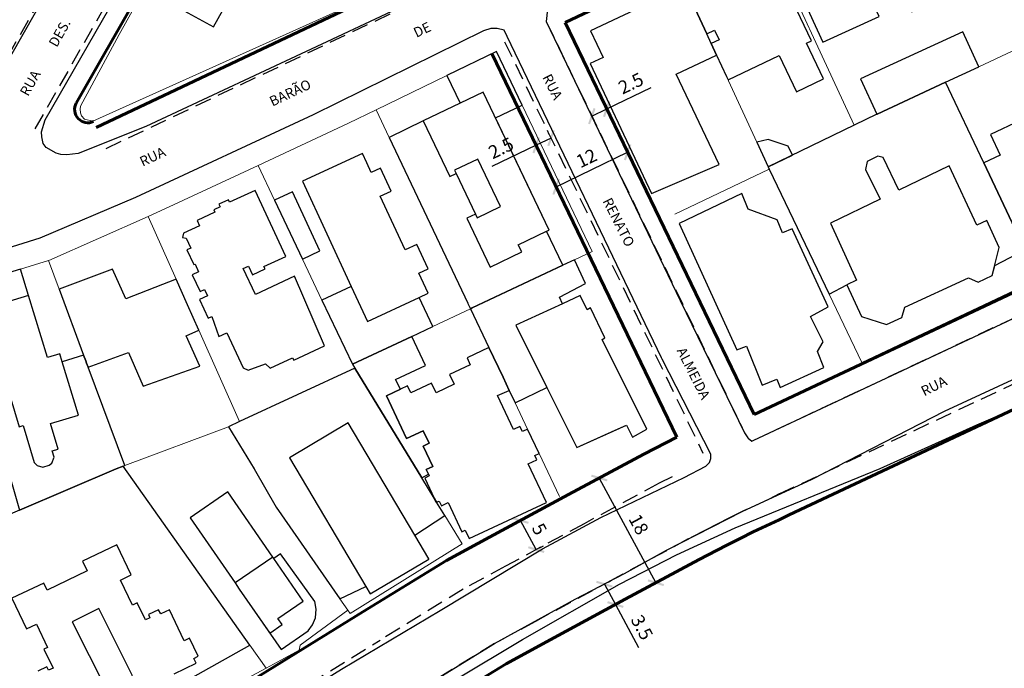
# Model space of a CAD drawing. Units: millimetres. Extents: x 280708 to 283149, y 1674344 to 1677126.
# Drawn here: x 281747 to 281896, y 1675878 to 1675976 of the extents above; entities that cross this region are included whole.
import ezdxf
from ezdxf.enums import TextEntityAlignment as Align

# ---------------------------------------------------------------- set-up
doc = ezdxf.new("R2010")
doc.units = ezdxf.units.MM
doc.header["$MEASUREMENT"] = 0
doc.header["$PDMODE"] = 2
doc.header["$PDSIZE"] = 2
doc.linetypes.add('DASHED2', pattern=[0.375, 0.25, -0.125])
for name, color, linetype in [('_cotas', 7, 'Continuous'), ('_meio fio', 7, 'DASHED2'), ('Edificacoes', 2, 'Continuous'), ('Topon_de_Vias', 7, 'Continuous'), ('V-AREA_ VERDE', 3, 'Continuous')]:
    doc.layers.add(name, color=color, linetype=linetype)
for name, color, linetype, lineweight in [('_traçado meio fio', 7, 'Continuous', 60), ('Muro_Grade', 8, 'Continuous', 20), ('Pavimentacao_Nao_Asfaltica_Mfio', 10, 'Continuous', 30)]:
    doc.layers.add(name, color=color, linetype=linetype, lineweight=lineweight)
doc.styles.add('Arial', font='arial.ttf', dxfattribs={"height": 1.5})
doc.styles.get("Standard").update_dxf_attribs({"font": 'arial.ttf'})
doc.dimstyles.new('AEROS UPV', dxfattribs={"dimtxt": 2, "dimasz": 2.5, "dimexe": 1.25, "dimexo": 0.625, "dimtad": 1, "dimdsep": 46, "dimtxsty": 'Standard', "dimblk": 'ARCHTICK', "dimcen": 2.5, "dimadec": 0, "dimazin": 0, "dimtfac": 1, "dimtmove": 0, "dimatfit": 3, "dimfxl": 1, "dimarcsym": 0})

# ---------------------------------------------------------------- blocks, each defined once
blk = doc.blocks.new('_ARCHTICK')
at = {"color": 0, "linetype": 'ByBlock', "lineweight": -2}
blk.add_solid([(0.398, 0.309), (0.309, 0.398), (-0.309, -0.398), (-0.398, -0.309)], dxfattribs=at)
blk = doc.blocks.new('*D1059')
at = {"layer": '_cotas', "color": 0, "lineweight": -2, "transparency": 16777216}
for p, q in [((281835.11, 1675890.26), (281836.77, 1675887.18)), ((281835.66, 1675890.55), (281836.21, 1675890.85)), ((281836.77, 1675887.18), (281840.29, 1675880.66)), ((281837.32, 1675887.47), (281837.87, 1675887.77))]:
    blk.add_line(p, q, dxfattribs=at)
at = {"layer": 'Defpoints', "color": 0, "transparency": 16777216}
for p in [(281835.11, 1675890.26), (281836.77, 1675887.18), (281836.77, 1675887.18)]:
    blk.add_point(p, dxfattribs=at)
at = {"layer": '_cotas', "color": 0, "lineweight": -2, "transparency": 16777216, "xscale": 2.5, "yscale": 2.5, "zscale": 2.5}
for p, rotation in [((281835.11, 1675890.26), 118.3663731798235), ((281836.77, 1675887.18), 298.3663731798237)]:
    blk.add_blockref('_ARCHTICK', p, dxfattribs=dict(at, rotation=rotation))
at = {"layer": '_cotas', "color": 0, "transparency": 16777216, "insert": (281840.57, 1675883.6), "char_height": 2, "attachment_point": 5, "rotation": 298.3664}
blk.add_mtext('3.5', dxfattribs=at)
blk = doc.blocks.new('*D1060')
at = {"layer": '_cotas', "color": 0, "lineweight": -2, "transparency": 16777216}
for p, q in [((281824.8, 1675895.49), (281822.42, 1675899.89)), ((281822.97, 1675900.18), (281823.52, 1675900.48)), ((281825.35, 1675895.78), (281825.9, 1675896.08))]:
    blk.add_line(p, q, dxfattribs=at)
at = {"layer": 'Defpoints', "color": 0, "transparency": 16777216}
for p in [(281822.42, 1675899.89), (281822.42, 1675899.89), (281824.8, 1675895.49)]:
    blk.add_point(p, dxfattribs=at)
at = {"layer": '_cotas', "color": 0, "lineweight": -2, "transparency": 16777216, "xscale": 2.5, "yscale": 2.5, "zscale": 2.5}
for p, rotation in [((281822.42, 1675899.89), 118.3663731797666), ((281824.8, 1675895.49), 298.3663731797666)]:
    blk.add_blockref('_ARCHTICK', p, dxfattribs=dict(at, rotation=rotation))
at = {"layer": '_cotas', "color": 0, "transparency": 16777216, "insert": (281825.06, 1675898.47), "char_height": 2, "attachment_point": 5, "rotation": 298.3664}
blk.add_mtext('5', dxfattribs=at)
blk = doc.blocks.new('*D1061')
at = {"layer": '_cotas', "color": 0, "lineweight": -2, "transparency": 16777216}
for p, q in [((281834.89, 1675906.62), (281835.44, 1675906.92)), ((281834.34, 1675906.32), (281842.89, 1675890.48)), ((281843.44, 1675890.78), (281843.99, 1675891.08))]:
    blk.add_line(p, q, dxfattribs=at)
at = {"layer": 'Defpoints', "color": 0, "transparency": 16777216}
for p in [(281834.34, 1675906.32), (281842.89, 1675890.48), (281842.89, 1675890.48)]:
    blk.add_point(p, dxfattribs=at)
at = {"layer": '_cotas', "color": 0, "lineweight": -2, "transparency": 16777216, "xscale": 2.5, "yscale": 2.5, "zscale": 2.5}
for p, rotation in [((281834.34, 1675906.32), 118.3663731829462), ((281842.89, 1675890.48), 298.3663731829462)]:
    blk.add_blockref('_ARCHTICK', p, dxfattribs=dict(at, rotation=rotation))
at = {"layer": '_cotas', "color": 0, "transparency": 16777216, "insert": (281840.07, 1675899.18), "char_height": 2, "attachment_point": 5, "rotation": 298.3664}
blk.add_mtext('18', dxfattribs=at)
blk = doc.blocks.new('*D1134')
at = {"layer": '_cotas', "color": 0, "lineweight": -2, "transparency": 16777216}
for p, q in [((281838.35, 1675956.17), (281838.08, 1675956.73)), ((281827.81, 1675950.39), (281838.62, 1675955.6)), ((281827.54, 1675950.96), (281827.27, 1675951.52))]:
    blk.add_line(p, q, dxfattribs=at)
at = {"layer": 'Defpoints', "color": 0, "transparency": 16777216}
for p in [(281838.62, 1675955.6), (281838.62, 1675955.6), (281827.81, 1675950.39)]:
    blk.add_point(p, dxfattribs=at)
at = {"layer": '_cotas', "color": 0, "lineweight": -2, "transparency": 16777216, "xscale": 2.5, "yscale": 2.5, "zscale": 2.5}
for p, rotation in [((281838.62, 1675955.6), 25.73742856677217), ((281827.81, 1675950.39), 205.7374285667722)]:
    blk.add_blockref('_ARCHTICK', p, dxfattribs=dict(at, rotation=rotation))
at = {"layer": '_cotas', "color": 0, "transparency": 16777216, "insert": (281832.51, 1675954.47), "char_height": 2, "attachment_point": 5, "rotation": 25.7374}
blk.add_mtext('12', dxfattribs=at)
blk = doc.blocks.new('*D1135')
at = {"layer": '_cotas', "color": 0, "lineweight": -2, "transparency": 16777216}
for p, q in [((281835.46, 1675962.15), (281842.17, 1675965.38)), ((281835.19, 1675962.71), (281834.92, 1675963.27)), ((281832.94, 1675961.62), (281832.67, 1675962.19)), ((281833.21, 1675961.06), (281835.46, 1675962.15))]:
    blk.add_line(p, q, dxfattribs=at)
at = {"layer": 'Defpoints', "color": 0, "transparency": 16777216}
for p in [(281835.46, 1675962.15), (281835.46, 1675962.15), (281833.21, 1675961.06)]:
    blk.add_point(p, dxfattribs=at)
at = {"layer": '_cotas', "color": 0, "lineweight": -2, "transparency": 16777216, "xscale": 2.5, "yscale": 2.5, "zscale": 2.5}
for p, rotation in [((281835.46, 1675962.15), 25.73742856732215), ((281833.21, 1675961.06), 205.7374285673221)]:
    blk.add_blockref('_ARCHTICK', p, dxfattribs=dict(at, rotation=rotation))
at = {"layer": '_cotas', "color": 0, "transparency": 16777216, "insert": (281839.23, 1675965.79), "char_height": 2, "attachment_point": 5, "rotation": 25.7374}
blk.add_mtext('2.5', dxfattribs=at)
blk = doc.blocks.new('*D1136')
at = {"layer": '_cotas', "color": 0, "lineweight": -2, "transparency": 16777216}
for p, q in [((281826.77, 1675958.31), (281826.5, 1675958.88)), ((281824.51, 1675957.23), (281824.24, 1675957.79)), ((281827.04, 1675957.75), (281824.79, 1675956.66)), ((281824.79, 1675956.66), (281818.08, 1675953.43))]:
    blk.add_line(p, q, dxfattribs=at)
at = {"layer": 'Defpoints', "color": 0, "transparency": 16777216}
for p in [(281827.04, 1675957.75), (281824.79, 1675956.66), (281824.79, 1675956.66)]:
    blk.add_point(p, dxfattribs=at)
at = {"layer": '_cotas', "color": 0, "lineweight": -2, "transparency": 16777216, "xscale": 2.5, "yscale": 2.5, "zscale": 2.5}
for p, rotation in [((281827.04, 1675957.75), 25.7374285588673), ((281824.79, 1675956.66), 205.7374285588673)]:
    blk.add_blockref('_ARCHTICK', p, dxfattribs=dict(at, rotation=rotation))
at = {"layer": '_cotas', "color": 0, "transparency": 16777216, "insert": (281819.59, 1675955.99), "char_height": 2, "attachment_point": 5, "rotation": 25.7374}
blk.add_mtext('2.5', dxfattribs=at)

msp = doc.modelspace()

# ---------------------------------------------------------------- linework, layer by layer
at = {"layer": '_meio fio', "ltscale": 10}
for p, q in [((281759.767, 1675956.184), (282034.653, 1676086.408)), ((281766.559, 1676008.113), (281740.965, 1675963.24)), ((281774.377, 1676003.654), (281748.783, 1675958.781)), ((281826.321, 1675975.356), (281856.314, 1675913.14)), ((281820.016, 1675972.316), (281850.008, 1675910.101))]:
    msp.add_line(p, q, dxfattribs=at)
for points in [[(281857.73, 1675912.056), (281899.233, 1675931.562), (281953.637, 1675957.416), (282003.372, 1675981.052), (282064.064, 1676009.765)], [(281861.558, 1675903.91), (281903.079, 1675923.425), (281957.5, 1675949.287), (282007.228, 1675972.92), (282067.913, 1676001.629)], [(281845.347, 1675906.52), (281843.384, 1675905.522), (281832.06, 1675899.408), (281820.139, 1675892.971), (281813.743, 1675889.493), (281801.185, 1675881.804)], [(281861.558, 1675903.91), (281860.013, 1675903.128), (281856.062, 1675901.306), (281854.055, 1675900.291), (281852.161, 1675899.328), (281850.48, 1675898.473), (281847.794, 1675897.107), (281836.574, 1675891.048), (281824.666, 1675884.619), (281818.496, 1675881.263), (281806.145, 1675873.702)], [(281585.356, 1675822.629), (281622.724, 1675825.835), (281653.256, 1675828.494), (281678.286, 1675830.239), (281681.963, 1675830.463), (281692.307, 1675831.618), (281701.893, 1675832.715), (281714.121, 1675835.452), (281732.131, 1675840.507), (281735.818, 1675841.975), (281742.647, 1675845.575), (281801.185, 1675881.804)]]:
    msp.add_lwpolyline(points, dxfattribs=at)
at = {"layer": '_traçado meio fio', "ltscale": 0.1}
for p, q in [((281758.268, 1675959.347), (282033.051, 1676089.521)), ((281829.159, 1675975.226), (282038.493, 1676074.395)), ((281777.417, 1676001.92), (281755.247, 1675963.049)), ((281829.159, 1675975.226), (281857.744, 1675915.93)), ((281818.103, 1675970.527), (281846.076, 1675912.5))]:
    msp.add_line(p, q, dxfattribs=at)
for points in [[(281857.744, 1675915.93), (281897.738, 1675934.726), (281952.134, 1675960.577), (282001.872, 1675984.214), (282060.096, 1676011.759)], [(281863.047, 1675900.743), (281904.574, 1675920.26), (281959.002, 1675946.126), (282008.727, 1675969.757), (282069.41, 1675998.465)], [(281846.076, 1675912.5), (281841.062, 1675909.951), (281829.685, 1675903.807), (281817.757, 1675897.367), (281811.242, 1675893.824), (281798.574, 1675886.069)], [(281863.139, 1675900.788), (281861.537, 1675899.976), (281857.585, 1675898.154), (281855.639, 1675897.17), (281853.748, 1675896.208), (281852.066, 1675895.353), (281849.419, 1675894.007), (281838.237, 1675887.969), (281826.333, 1675881.542), (281820.247, 1675878.231), (281806.402, 1675869.756), (281818.572, 1675852.789), (281821.512, 1675848.606), (281824.649, 1675844.144), (281827.3, 1675840.372), (281830.831, 1675835.349), (281834.654, 1675829.91), (281838.516, 1675824.417), (281838.979, 1675823.758), (281839.843, 1675822.528), (281843.301, 1675817.609), (281847.012, 1675812.321), (281860.669, 1675792.34), (281889.229, 1675750.553)], [(281584.929, 1675827.611), (281622.293, 1675830.817), (281652.866, 1675833.479), (281677.96, 1675835.228), (281681.533, 1675835.446), (281691.746, 1675836.587), (281701.06, 1675837.653), (281712.899, 1675840.302), (281730.526, 1675845.25), (281733.721, 1675846.522), (281740.223, 1675849.949), (281798.574, 1675886.069)]]:
    msp.add_lwpolyline(points, dxfattribs=at)
msp.add_arc((281756.984, 1675962.058), 2, 150.30125, 295.34862, dxfattribs=at)
at = {"layer": 'Edificacoes', "flags": 128}
for points in [[(281786.802, 1676008.352), (281783.663, 1676002.591), (281784.942, 1676001.894), (281786.221, 1676001.197), (281784.07, 1675997.25), (281782.811, 1675997.936), (281781.552, 1675998.621), (281779.551, 1675994.948), (281775.884, 1675988.219), (281776.992, 1675987.614), (281778.101, 1675987.01), (281775.96, 1675983.08), (281774.702, 1675983.765), (281773.444, 1675984.451), (281769.883, 1675977.915), (281776.016, 1675974.573), (281777.39, 1675977.093), (281778.763, 1675979.613), (281782.727, 1675977.453), (281784.689, 1675981.054), (281786.772, 1675979.919), (281795.461, 1675995.866), (281793.516, 1675996.926)], [(281786.802, 1676008.352), (281783.663, 1676002.591), (281784.942, 1676001.894), (281786.221, 1676001.197), (281784.07, 1675997.25), (281782.811, 1675997.936), (281781.552, 1675998.621), (281779.551, 1675994.948), (281775.884, 1675988.219), (281776.992, 1675987.614), (281778.101, 1675987.01), (281775.96, 1675983.08), (281774.702, 1675983.765), (281773.444, 1675984.451), (281769.883, 1675977.915), (281776.016, 1675974.573), (281777.39, 1675977.093), (281778.763, 1675979.613), (281782.727, 1675977.453), (281784.689, 1675981.054), (281786.772, 1675979.919), (281805.431, 1675988.03), (281802.08, 1675995.299)], [(281770.064, 1675876.716), (281773.383, 1675878.308), (281773.032, 1675879.039), (281773.689, 1675879.353), (281772.374, 1675882.093), (281771.561, 1675881.703), (281769.316, 1675886.383), (281768.003, 1675885.753), (281767.698, 1675886.389), (281766.155, 1675885.649), (281766.381, 1675885.178), (281765.693, 1675884.848), (281764.458, 1675887.422), (281763.731, 1675887.074), (281761.911, 1675890.867), (281763.538, 1675891.648), (281761.353, 1675896.2), (281761.353, 1675896.2), (281756.191, 1675893.723), (281756.895, 1675892.255), (281750.837, 1675889.348), (281750.314, 1675890.437), (281745.489, 1675888.122), (281747.71, 1675883.493), (281749.2, 1675884.208), (281750.896, 1675880.674), (281750.357, 1675880.415), (281751.72, 1675877.575), (281751.027, 1675877.242), (281750.786, 1675877.743), (281749.402, 1675877.078)]]:
    msp.add_lwpolyline(points, dxfattribs=at)
for points in [[(281869.015, 1675990.242), (281861.497, 1675986.798), (281868.168, 1675972.237), (281876.66, 1675976.128), (281873.04, 1675984.027), (281877.388, 1675986.019), (281881.59, 1675976.846), (281893.801, 1675982.44), (281888.446, 1675994.127), (281889.108, 1675994.431), (281886.801, 1675999.466), (281874.307, 1675993.742), (281875.221, 1675991.746), (281870.439, 1675989.555), (281869.932, 1675990.662), (281869.015, 1675990.242)], [(281852.077, 1675970.295), (281853.573, 1675967.058), (281853.849, 1675966.564), (281861.554, 1675970.221), (281864.147, 1675964.756), (281868.256, 1675966.706), (281865.691, 1675972.112), (281866.419, 1675972.458), (281859.794, 1675986.419), (281847.371, 1675980.477), (281850.584, 1675973.526), (281851.773, 1675974.09), (281852.478, 1675972.604), (281851.274, 1675972.033), (281852.077, 1675970.295)], [(281852.077, 1675970.295), (281851.274, 1675972.033), (281850.584, 1675973.526), (281847.371, 1675980.477), (281847.262, 1675980.713), (281833.008, 1675973.949), (281834.907, 1675969.947), (281832.938, 1675969.013), (281842.254, 1675949.381), (281852.443, 1675953.723), (281845.957, 1675967.391), (281852.077, 1675970.295)], [(281876.376, 1675961.366), (281886.71, 1675966.194), (281891.738, 1675968.543), (281889.334, 1675973.792), (281873.858, 1675966.702), (281876.316, 1675961.337), (281876.376, 1675961.366)], [(281826.744, 1675943.834), (281818.628, 1675960.799), (281822.68, 1675962.737), (281818.793, 1675970.862), (281811.294, 1675967.216), (281813.313, 1675963.038), (281807.69, 1675960.349), (281802.559, 1675957.854), (281814.46, 1675932.768), (281814.48, 1675932.725), (281814.858, 1675931.929), (281814.975, 1675931.983), (281815.134, 1675932.058), (281828.811, 1675938.496), (281826.349, 1675943.645), (281826.744, 1675943.834)], [(281869.096, 1675934.135), (281871.787, 1675935.565), (281874, 1675930.762), (281877.752, 1675929.522), (281880.085, 1675930.597), (281880.551, 1675932.177), (281890.189, 1675936.617), (281891.631, 1675935.971), (281893.759, 1675936.951), (281894.138, 1675938.462), (281898.712, 1675940.824), (281898.049, 1675942.225), (281892.486, 1675953.985), (281886.71, 1675966.194), (281876.376, 1675961.366), (281876.316, 1675961.337), (281872.892, 1675959.683), (281859.883, 1675953.403), (281860.045, 1675953.064), (281869.096, 1675934.135)], [(281816.767, 1675964.691), (281813.313, 1675963.038), (281807.69, 1675960.349), (281811.722, 1675951.921), (281812.679, 1675952.37), (281815.61, 1675946.238), (281814.295, 1675945.609), (281817.824, 1675938.23), (281822.609, 1675940.518), (281822.088, 1675941.606), (281826.349, 1675943.645), (281826.744, 1675943.834), (281816.767, 1675964.691)], [(281898.049, 1675942.225), (281901.944, 1675944.067), (281903.752, 1675940.246), (281911.312, 1675943.822), (281902.467, 1675962.519), (281893.496, 1675958.275), (281894.97, 1675955.16), (281892.486, 1675953.985), (281898.049, 1675942.225)], [(281863.545, 1675955.171), (281862.9, 1675956.507), (281859.884, 1675957.531), (281858.155, 1675957.143), (281859.883, 1675953.403), (281863.545, 1675955.171)], [(281796.835, 1675935.289), (281799.285, 1675930.013), (281807.098, 1675933.642), (281808.441, 1675934.265), (281807.036, 1675937.291), (281808.45, 1675937.948), (281806.729, 1675941.654), (281804.973, 1675940.838), (281801.212, 1675948.935), (281802.884, 1675949.711), (281801.263, 1675953.203), (281799.857, 1675952.55), (281799.187, 1675953.992), (281798.518, 1675955.434), (281789.438, 1675951.218), (281796.835, 1675935.289)], [(281808.45, 1675937.948), (281806.729, 1675941.654), (281804.973, 1675940.838), (281801.212, 1675948.935), (281802.884, 1675949.711), (281801.263, 1675953.203), (281799.857, 1675952.55), (281799.187, 1675953.992), (281798.518, 1675955.434), (281789.438, 1675951.218), (281796.835, 1675935.289), (281792.393, 1675933.225), (281796.996, 1675923.521), (281805.97, 1675927.745), (281809.143, 1675929.239), (281807.098, 1675933.642), (281808.441, 1675934.265), (281807.036, 1675937.291), (281808.45, 1675937.948)], [(281815.61, 1675946.238), (281815.847, 1675945.698), (281819.399, 1675947.397), (281815.968, 1675954.57), (281812.435, 1675952.88), (281812.679, 1675952.37), (281815.61, 1675946.238)], [(281869.289, 1675944.857), (281873.257, 1675936.242), (281871.787, 1675935.565), (281874, 1675930.762), (281877.752, 1675929.522), (281880.085, 1675930.597), (281880.551, 1675932.177), (281890.189, 1675936.617), (281891.631, 1675935.971), (281893.759, 1675936.951), (281894.824, 1675941.197), (281892.954, 1675945.258), (281891.414, 1675944.549), (281887.264, 1675953.56), (281879.665, 1675949.88), (281877.279, 1675954.808), (281876.477, 1675955.001), (281874.845, 1675954.211), (281874.623, 1675952.993), (281876.801, 1675948.494)], [(281782.29, 1675949.835), (281778.418, 1675948.037), (281778.249, 1675948.401), (281776.803, 1675947.73), (281776.992, 1675947.322), (281776.035, 1675946.877), (281776.192, 1675946.54), (281773.511, 1675945.295), (281773.891, 1675944.478), (281771.45, 1675943.344), (281771.327, 1675942.714), (281771.836, 1675942.62), (281772.541, 1675941.102), (281771.969, 1675940.836), (281773.008, 1675938.598), (281773.207, 1675938.69), (281773.743, 1675937.535), (281772.763, 1675937.08), (281773.956, 1675934.511), (281774.622, 1675934.82), (281775.065, 1675933.865), (281773.871, 1675933.311), (281775.181, 1675930.49), (281775.742, 1675930.75), (281776.783, 1675927.712), (281778.028, 1675928.29), (281780.483, 1675923.003), (281781.216, 1675922.659), (281783.855, 1675923.573), (281784.573, 1675922.949), (281787.95, 1675924.518), (281788.121, 1675924.151), (281792.771, 1675926.31), (281788.255, 1675936.85), (281782.349, 1675934.064), (281780.464, 1675937.996), (281781.29, 1675938.38), (281781.898, 1675937.07), (281783.782, 1675937.945), (281783.612, 1675938.311), (281786.927, 1675939.85), (281782.29, 1675949.835)], [(281785.226, 1675948.334), (281789.447, 1675939.435), (281792.088, 1675940.662), (281787.94, 1675949.595), (281785.226, 1675948.334)], [(281855.883, 1675949.367), (281846.402, 1675944.82), (281855.146, 1675925.691), (281856.602, 1675926.271), (281858.949, 1675920.386), (281861.176, 1675921.274), (281861.669, 1675920.037), (281868.277, 1675923.058), (281867.322, 1675925.454), (281868.214, 1675926.923), (281866.274, 1675930.765), (281868.929, 1675932.227), (281863.511, 1675944.021), (281862.03, 1675943.431), (281861.256, 1675945.372), (281856.829, 1675946.995), (281855.883, 1675949.367)], [(281821.601, 1675917.715), (281826.421, 1675920.002), (281830.962, 1675910.95), (281838.433, 1675914.326), (281839.36, 1675912.49), (281841.527, 1675913.728), (281834.752, 1675927.29), (281835.169, 1675927.524), (281833.01, 1675932.039), (281832.496, 1675931.753), (281831.428, 1675933.906), (281828.756, 1675932.676), (281828.304, 1675933.702), (281832.267, 1675935.756), (281830.587, 1675939.332), (281828.811, 1675938.496), (281815.134, 1675932.058), (281814.975, 1675931.983), (281814.858, 1675931.929), (281817.65, 1675926.042), (281819.779, 1675921.556), (281820.715, 1675919.583), (281821.601, 1675917.715)], [(281746.633, 1675901.435), (281753.949, 1675904.565), (281761.266, 1675907.696), (281762.311, 1675908.088), (281762.579, 1675908.188), (281757.041, 1675923.079), (281756.807, 1675923.709), (281756.688, 1675924.028), (281756.355, 1675924.925), (281753.123, 1675923.914), (281752.759, 1675925.121), (281750.872, 1675924.55), (281748.03, 1675933.953), (281746.787, 1675937.905), (281744.333, 1675937.141), (281737.583, 1675935.037), (281736.989, 1675934.893), (281741.809, 1675918.168), (281742.519, 1675915.706), (281746.633, 1675901.435)], [(281772.052, 1675932.535), (281770.333, 1675936.395), (281762.723, 1675933.438), (281760.721, 1675937.935), (281752.642, 1675934.908), (281756.355, 1675924.925), (281756.688, 1675924.028), (281756.807, 1675923.709), (281757.041, 1675923.079), (281763.161, 1675925.315), (281765.356, 1675920.204), (281773.904, 1675923.236), (281771.862, 1675927.825), (281773.77, 1675928.674), (281772.052, 1675932.535)], [(281753.123, 1675923.914), (281752.759, 1675925.121), (281750.872, 1675924.55), (281748.03, 1675933.953), (281742.161, 1675932.179), (281742.998, 1675929.41), (281742.05, 1675929.124), (281746.597, 1675914.078), (281747.191, 1675914.257), (281748.884, 1675908.654), (281749.349, 1675908.213), (281750.205, 1675907.976), (281751.141, 1675908.259), (281751.535, 1675908.568), (281751.9, 1675909.451), (281751.61, 1675910.411), (281752.506, 1675910.681), (281751.33, 1675914.571), (281755.561, 1675915.85), (281753.123, 1675923.914)], [(281828.756, 1675932.676), (281821.695, 1675929.424), (281826.421, 1675920.002), (281830.962, 1675910.95), (281836.761, 1675913.571), (281838.433, 1675914.326), (281839.36, 1675912.49), (281841.527, 1675913.728), (281834.752, 1675927.29), (281835.169, 1675927.524), (281833.01, 1675932.039), (281832.496, 1675931.753), (281831.428, 1675933.906), (281828.756, 1675932.676)], [(281797.365, 1675922.933), (281807.485, 1675906.35), (281808.498, 1675906.895), (281808.157, 1675907.624), (281809.145, 1675908.085), (281807.712, 1675911.157), (281808.596, 1675911.569), (281807.71, 1675913.47), (281805.182, 1675912.29), (281802.164, 1675918.756), (281804.271, 1675919.74), (281803.514, 1675921.201), (281808.062, 1675923.358), (281805.97, 1675927.745), (281796.996, 1675923.521), (281797.365, 1675922.933)], [(281817.65, 1675926.042), (281814.336, 1675924.492), (281814.834, 1675923.424), (281811.694, 1675921.959), (281812.374, 1675920.501), (281809.644, 1675919.227), (281808.974, 1675920.663), (281805.828, 1675919.194), (281805.34, 1675920.239), (281804.271, 1675919.74), (281802.164, 1675918.756), (281805.182, 1675912.29), (281807.71, 1675913.47), (281808.596, 1675911.569), (281807.712, 1675911.157), (281809.145, 1675908.085), (281808.157, 1675907.624), (281808.498, 1675906.895), (281808.623, 1675906.627), (281807.946, 1675906.312), (281809.371, 1675903.26), (281809.742, 1675902.649), (281810.125, 1675902.828), (281810.453, 1675902.125), (281811.49, 1675902.609), (281813.554, 1675898.187), (281814.071, 1675898.428), (281814.668, 1675897.149), (281826.34, 1675902.596), (281823.595, 1675908.48), (281824.884, 1675909.082), (281824.58, 1675909.733), (281825.241, 1675910.042), (281824.689, 1675911.207), (281823.498, 1675913.716), (281822.708, 1675913.347), (281822.346, 1675914.123), (281821.347, 1675913.657), (281818.947, 1675918.8), (281820.715, 1675919.583), (281819.779, 1675921.556), (281817.65, 1675926.042)], [(281779.924, 1675914.847), (281778.239, 1675914.066), (281782.146, 1675907.686), (281785.45, 1675901.928), (281795.122, 1675888.04), (281799.034, 1675889.886), (281799.681, 1675888.793), (281808.573, 1675894.06), (281808.566, 1675894.071), (281806.418, 1675897.698), (281810.978, 1675900.626), (281809.742, 1675902.649), (281809.671, 1675902.616), (281809.371, 1675903.26), (281807.485, 1675906.35), (281797.365, 1675922.933), (281779.924, 1675914.847)], [(281808.566, 1675894.071), (281806.418, 1675897.698), (281796.376, 1675914.652), (281787.485, 1675909.386), (281799.034, 1675889.886), (281799.681, 1675888.793), (281808.573, 1675894.06), (281808.566, 1675894.071)], [(281761.266, 1675907.696), (281753.949, 1675904.565), (281746.633, 1675901.435), (281733.136, 1675895.656), (281733.112, 1675895.645), (281734.634, 1675891.886), (281742.027, 1675873.62), (281746.891, 1675861.604), (281781.507, 1675881.019), (281762.311, 1675908.088), (281761.266, 1675907.696)], [(281785.107, 1675894.138), (281784.95, 1675894.366), (281778.139, 1675904.228), (281772.456, 1675900.304), (281779.267, 1675890.441), (281779.897, 1675889.529), (281786.227, 1675880.362), (281790.315, 1675883.185), (281790.944, 1675884.088), (281791.415, 1675885.156), (281791.534, 1675886.466), (281791.319, 1675887.637), (281786.148, 1675894.857), (281785.107, 1675894.138)], [(281784.501, 1675882.862), (281786.353, 1675884.142), (281785.73, 1675885.045), (281789.56, 1675887.69), (281785.107, 1675894.138), (281784.95, 1675894.366), (281779.267, 1675890.441), (281779.897, 1675889.529), (281784.501, 1675882.862)], [(281758.636, 1675886.584), (281754.628, 1675884.566), (281759.757, 1675874.38), (281763.765, 1675876.398), (281758.636, 1675886.584)]]:
    msp.add_lwpolyline(points, close=True, dxfattribs=at)
at = {"layer": 'Muro_Grade', "flags": 128}
for points in [[(281781.187, 1676008.343), (281761.703, 1675973.426), (281755.856, 1675962.547), (281755.825, 1675962.116), (281755.864, 1675961.582), (281756.005, 1675961.129), (281756.501, 1675960.595), (281757.762, 1675960.295), (281797.076, 1675978.006), (281807.72, 1675983.065)], [(281872.892, 1675959.683), (281859.34, 1675989.003), (281858.719, 1675990.346), (281867.06, 1675994.333), (281867.785, 1675992.815), (281869.015, 1675990.242)], [(281859.883, 1675953.403), (281858.155, 1675957.143), (281853.573, 1675967.058), (281852.077, 1675970.295), (281851.274, 1675972.033), (281850.584, 1675973.526), (281847.371, 1675980.477), (281847.262, 1675980.713)], [(281900.097, 1675972.448), (281891.738, 1675968.543), (281886.71, 1675966.194)], [(281814.858, 1675931.929), (281814.975, 1675931.983), (281815.134, 1675932.058), (281828.811, 1675938.496), (281830.587, 1675939.332), (281833.271, 1675940.595), (281822.68, 1675962.737), (281818.793, 1675970.862), (281811.294, 1675967.216), (281800.587, 1675962.01)], [(281872.892, 1675959.683), (281876.316, 1675961.337), (281876.376, 1675961.366), (281886.71, 1675966.194)], [(281886.71, 1675966.194), (281892.486, 1675953.985), (281898.049, 1675942.225), (281898.712, 1675940.824), (281900.789, 1675936.432)], [(281800.587, 1675962.01), (281796.431, 1675959.989), (281782.73, 1675953.594)], [(281800.587, 1675962.01), (281802.559, 1675957.854), (281814.46, 1675932.768), (281814.48, 1675932.725), (281814.858, 1675931.929)], [(281872.892, 1675959.683), (281863.545, 1675955.171), (281859.883, 1675953.403)], [(281766.105, 1675945.895), (281768.657, 1675947.025), (281782.73, 1675953.594)], [(281782.73, 1675953.594), (281785.226, 1675948.334), (281789.447, 1675939.435), (281792.393, 1675933.225), (281796.996, 1675923.521)], [(281845.756, 1675946.232), (281860.045, 1675953.064)], [(281859.883, 1675953.403), (281860.045, 1675953.064)], [(281900.789, 1675936.432), (281874.046, 1675923.78), (281869.096, 1675934.135), (281860.045, 1675953.064)], [(281766.105, 1675945.895), (281751.082, 1675939.244), (281751.035, 1675939.229)], [(281779.924, 1675914.847), (281773.77, 1675928.674), (281772.052, 1675932.535), (281770.333, 1675936.395), (281766.105, 1675945.895)], [(281736.989, 1675934.893), (281737.583, 1675935.037), (281744.333, 1675937.141), (281746.787, 1675937.905), (281751.035, 1675939.229)], [(281762.579, 1675908.188), (281757.041, 1675923.079), (281756.807, 1675923.709), (281756.688, 1675924.028), (281756.355, 1675924.925), (281752.642, 1675934.908), (281751.035, 1675939.229)], [(281814.858, 1675931.929), (281809.143, 1675929.239), (281805.97, 1675927.745), (281796.996, 1675923.521)], [(281814.858, 1675931.929), (281817.65, 1675926.042), (281819.779, 1675921.556), (281820.715, 1675919.583), (281821.601, 1675917.715), (281823.498, 1675913.716), (281824.689, 1675911.207), (281825.241, 1675910.042), (281828.333, 1675903.525)], [(281779.924, 1675914.847), (281797.365, 1675922.933)], [(281796.317, 1675886.323), (281796.653, 1675885.84), (281813.579, 1675896.362), (281810.978, 1675900.626), (281809.742, 1675902.649), (281809.371, 1675903.26), (281807.485, 1675906.35), (281797.365, 1675922.933)], [(281796.996, 1675923.521), (281797.365, 1675922.933)], [(281778.239, 1675914.066), (281762.579, 1675908.188)], [(281778.239, 1675914.066), (281779.924, 1675914.847)], [(281796.317, 1675886.323), (281795.122, 1675888.04), (281785.45, 1675901.928), (281782.146, 1675907.686), (281778.239, 1675914.066)], [(281762.311, 1675908.088), (281761.266, 1675907.696), (281753.949, 1675904.565), (281746.633, 1675901.435)], [(281762.579, 1675908.188), (281762.311, 1675908.088)], [(281762.311, 1675908.088), (281781.507, 1675881.019), (281783.954, 1675877.569)], [(281783.954, 1675877.569), (281788.961, 1675880.254), (281789.105, 1675881.025), (281796.317, 1675886.323)], [(281775.081, 1675873.952), (281776.055, 1675873.332), (281783.954, 1675877.569)]]:
    msp.add_lwpolyline(points, dxfattribs=at)
at = {"layer": 'Pavimentacao_Nao_Asfaltica_Mfio', "flags": 128}
for points in [[(281767.098, 1676008.32), (281752.948, 1675983.627), (281743.166, 1675966.514), (281739.105, 1675961.045), (281734.754, 1675956.219), (281730.676, 1675952.17), (281727.103, 1675949.492), (281722.735, 1675946.942), (281721.047, 1675946.139), (281718.88, 1675945.27), (281717.214, 1675944.595), (281715.566, 1675943.973), (281714.041, 1675943.483), (281710.815, 1675942.68), (281700.632, 1675940.865), (281686.176, 1675939.093), (281674.235, 1675937.581)], [(281869.497, 1676008.488), (281860.996, 1676004.563), (281821.626, 1675985.739), (281793.15, 1675972.283), (281765.772, 1675959.5), (281755.502, 1675955.423), (281753.822, 1675955.221), (281752.904, 1675955.285), (281752.187, 1675955.464), (281750.702, 1675956.336), (281750.232, 1675956.899), (281750.008, 1675957.917), (281749.995, 1675958.707), (281750.515, 1675960.481), (281762.503, 1675981.316), (281777.197, 1676008.337)], [(281890.968, 1676008.523), (281868.549, 1675997.917), (281830.631, 1675979.788), (281826.805, 1675977.992), (281826.512, 1675977.239), (281826.321, 1675975.356), (281846.576, 1675933.152), (281856.314, 1675913.14), (281856.819, 1675912.394), (281856.868, 1675912.355)], [(281818.496, 1675881.263), (281830.71, 1675887.974), (281838.148, 1675891.874), (281844.488, 1675895.425), (281855.941, 1675901.25), (281866.556, 1675906.145), (281886.546, 1675916.431), (281900.161, 1675922.721), (281912.687, 1675928.174), (281928.208, 1675935.649), (281943.774, 1675942.91), (281957.306, 1675949.365), (281979.519, 1675959.395), (282004.091, 1675971.612), (282031.906, 1675984.606), (282055.482, 1675995.517)], [(281856.868, 1675912.355), (281857.42, 1675911.91), (281857.73, 1675912.056), (281869.565, 1675917.612), (281895.12, 1675929.61), (281936.253, 1675949.13), (281978.128, 1675969.09), (282028.789, 1675993.014), (282028.98, 1675993.103), (282033.159, 1675995.056)], [(281851.192, 1675909.622), (281851.2, 1675909.914), (281843.859, 1675924.274), (281843.756, 1675924.51), (281820.417, 1675973.093), (281819.938, 1675974.09), (281818.891, 1675974.341), (281817.916, 1675974.305), (281816.834, 1675973.956), (281791.065, 1675961.264), (281764.185, 1675948.73), (281749.715, 1675942.61), (281735.189, 1675938.04), (281720.962, 1675934.72), (281702.454, 1675932.121), (281680.051, 1675929.292), (281674.25, 1675928.598)], [(281792.163, 1675875.454), (281795.372, 1675877.393), (281810.278, 1675886.292), (281825.741, 1675895.626), (281834.547, 1675900.353), (281847.178, 1675906.4), (281850.45, 1675908.095), (281851.029, 1675908.685), (281851.183, 1675909.28), (281851.192, 1675909.622)], [(281885.658, 1675749.576), (281843.939, 1675810.615), (281813.631, 1675853.731), (281803.527, 1675867.758), (281803.268, 1675868.5), (281803.185, 1675869.19), (281803.273, 1675870.044), (281803.655, 1675871.054), (281804.094, 1675871.917), (281804.586, 1675872.558), (281805.127, 1675873.079), (281818.496, 1675881.263)]]:
    msp.add_lwpolyline(points, dxfattribs=at)
at = {"layer": 'V-AREA_ VERDE'}
msp.add_lwpolyline([(281900.615, 1675756.869), (281892.995, 1675749.319), (281891.146, 1675748.519), (281889.606, 1675748.309), (281888.126, 1675748.529), (281886.806, 1675749.039), (281842.954, 1675812.128), (281802.782, 1675869.466), (281802.782, 1675869.466), (281802.612, 1675869.856), (281822.732, 1675881.887), (281837.402, 1675890.237), (281846.032, 1675894.678), (281854.912, 1675898.778), (281876.801, 1675907.768), (281891.421, 1675914.369), (281896.971, 1675916.719)], dxfattribs=at)

# ---------------------------------------------------------------- texts
at = {"layer": 'Topon_de_Vias', "style": 'Arial'}
for s, rotation, p in [('DES.', 60.55276, (281752.698, 1675971.141)), ('DE', 25.33931, (281806.887, 1675972.482)), ('RUA', 60.55276, (281748.344, 1675963.727)), ('BARÃO', 25.33931, (281785.104, 1675962.076)), ('RUA', 296.84998, (281825.26, 1675966.739)), ('RUA', 25.33931, (281765.483, 1675952.971)), ('RENATO', 296.84998, (281834.381, 1675948.019)), ('ALMEIDA', 296.84998, (281845.577, 1675925.389)), ('RUA', 26.46328, (281883.688, 1675918.249))]:
    msp.add_text(s, height=1.5, rotation=rotation, dxfattribs=at).set_placement(p, align=Align.BOTTOM_LEFT)

# ---------------------------------------------------------------- dimensions: what is measured, and where the dimension line sits
at = {"layer": '_cotas'}
for p1, p2, picture, middle in [((281833.212, 1675961.061), (281835.464, 1675962.147), '*D1135', (281839.227, 1675965.788)), ((281827.038, 1675957.749), (281824.786, 1675956.664), '*D1136', (281819.594, 1675955.988)), ((281827.809, 1675950.393), (281838.618, 1675955.604), '*D1134', (281832.506, 1675954.466)), ((281834.341, 1675906.321), (281842.893, 1675890.483), '*D1061', (281840.065, 1675899.184)), ((281824.799, 1675895.487), (281822.424, 1675899.887), '*D1060', (281825.056, 1675898.467)), ((281835.107, 1675890.257), (281836.77, 1675887.177), '*D1059', (281840.572, 1675883.602))]:
    dim = msp.add_aligned_dim(p1=p1, p2=p2, distance=0, dimstyle='AEROS UPV', dxfattribs=at)
    dim.commit()
    dim.dimension.update_dxf_attribs({"geometry": picture, "text_midpoint": middle})

doc.saveas('drawing.dxf')
